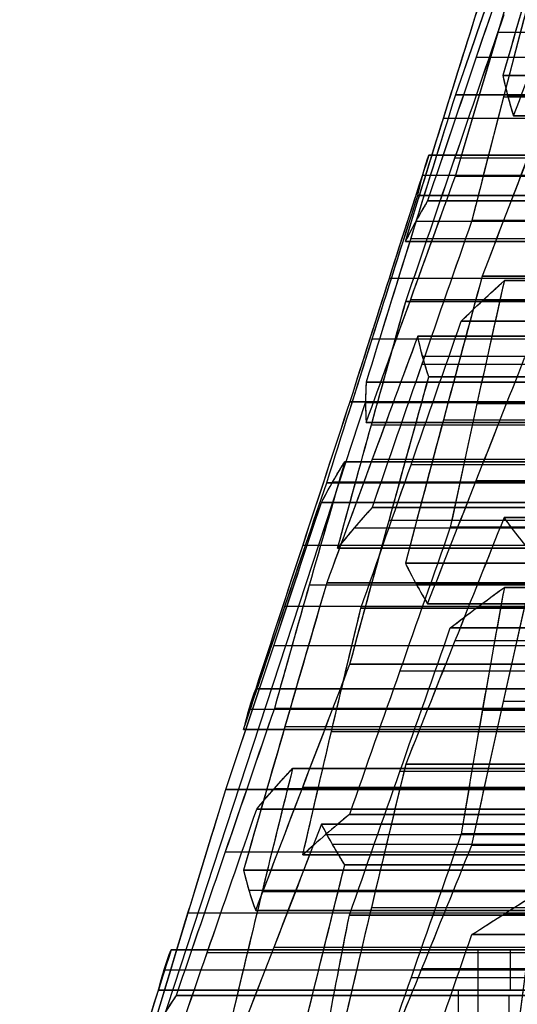
# Model space of a CAD drawing. Units: millimetres. Extents: x -40 to 100, y -170 to 50.
# Drawn here: x 41 to 41, y -115 to -115 of the extents above; entities that cross this region are included whole.
import ezdxf

# ---------------------------------------------------------------- set-up
doc = ezdxf.new("R2010")
doc.units = ezdxf.units.MM
doc.header["$MEASUREMENT"] = 0
doc.layers.add('Predefinito', color=7, linetype='Continuous', true_color=0x000000)

# ---------------------------------------------------------------- blocks, each defined once
blk = doc.blocks.new('Blocco 01')
at = {"layer": 'Predefinito'}
for p, q in [((-4.20868, 13.99838, 0.55408), (-5.09107, 13.7092, 0.67025)), ((-4.61655, 13.29933, 0.02254), (-4.61655, 13.87763, 0.02254)), ((-4.5996, 13.30405, 0.15133), (-4.5996, 13.88235, 0.15133)), ((-4.5996, 13.88235, 0.15133), (-4.5996, 13.30405, 0.15133)), ((-4.63351, 13.87175, -0.10626), (-4.63351, 13.29344, -0.10626)), ((-4.63351, 13.29344, -0.10626), (-4.63351, 13.87175, -0.10626)), ((-4.59523, 13.28922, -0.69654), (-4.59523, 13.86753, -0.69654)), ((-4.59523, 13.86753, -0.69654), (-4.59523, 13.28922, -0.69654)), ((-4.66438, 13.85761, -0.35987), (-4.66438, 13.27931, -0.35987)), ((-4.63105, 13.26334, -0.9495), (-4.63105, 13.84164, -0.9495)), ((-4.76744, 13.24764, -0.28079), (-4.76744, 13.82594, -0.28079)), ((-4.76744, 13.82594, -0.28079), (-4.76744, 13.24764, -0.28079)), ((-4.71524, 13.82652, -0.74625), (-4.71524, 13.24821, -0.74625)), ((-4.81772, 13.23289, 0.18005), (-4.81772, 13.8112, 0.18005)), ((-4.81772, 13.8112, 0.18005), (-4.81772, 13.23289, 0.18005)), ((-4.70016, 13.8112, 1.07301), (-4.70016, 13.23289, 1.07301)), ((-4.70016, 13.23289, 1.07301), (-4.70016, 13.8112, 1.07301)), ((-4.83467, 13.80669, 0.05125), (-4.83467, 13.22839, 0.05125)), ((-4.6832, 13.80669, 1.2018), (-4.6832, 13.22839, 1.2018)), ((-4.85163, 13.80107, -0.07754), (-4.85163, 13.22277, -0.07754)), ((-4.85163, 13.22277, -0.07754), (-4.85163, 13.80107, -0.07754)), ((-4.75107, 13.22187, -0.99922), (-4.75107, 13.80017, -0.99922)), ((-4.75107, 13.80017, -0.99922), (-4.75107, 13.22187, -0.99922)), ((-4.68192, 13.2174, -1.33588), (-4.68192, 13.7957, -1.33588)), ((-4.66624, 13.22277, 1.33059), (-4.66624, 13.80107, 1.33059)), ((-4.66624, 13.80107, 1.33059), (-4.66624, 13.22277, 1.33059)), ((-4.88745, 13.2077, -0.33051), (-4.88745, 13.78601, -0.33051)), ((-4.83526, 13.20714, -0.79596), (-4.83526, 13.78545, -0.79596)), ((-4.83526, 13.78545, -0.79596), (-4.83526, 13.20714, -0.79596)), ((-4.76803, 13.20737, -1.12801), (-4.76803, 13.78567, -1.12801)), ((-4.63538, 13.2077, 1.58421), (-4.63538, 13.78601, 1.58421)), ((-4.92078, 13.77659, 0.25913), (-4.92078, 13.19829, 0.25913)), ((-4.82017, 13.77659, 1.02329), (-4.82017, 13.19829, 1.02329)), ((-4.78498, 13.77019, -1.2568), (-4.78498, 13.19189, -1.2568)), ((-4.78498, 13.19189, -1.2568), (-4.78498, 13.77019, -1.2568)), ((-4.97164, 13.76175, -0.12725), (-4.97164, 13.18344, -0.12725)), ((-4.93832, 13.17798, -0.71688), (-4.93832, 13.75629, -0.71688)), ((-4.7693, 13.76175, 1.40967), (-4.7693, 13.18344, 1.40967)), ((-4.71279, 13.76163, -1.5895), (-4.71279, 13.18333, -1.5895)), ((-4.71279, 13.18333, -1.5895), (-4.71279, 13.76163, -1.5895)), ((-5.00747, 13.74595, -0.38022), (-5.00747, 13.16765, -0.38022)), ((-5.00747, 13.16765, -0.38022), (-5.00747, 13.74595, -0.38022)), ((-4.73844, 13.16765, 1.66329), (-4.73844, 13.74595, 1.66329)), ((-4.73844, 13.74595, 1.66329), (-4.73844, 13.16765, 1.66329)), ((-5.02383, 13.16332, 0.33821), (-5.02383, 13.74162, 0.33821)), ((-5.02383, 13.74162, 0.33821), (-5.02383, 13.16332, 0.33821)), ((-4.94019, 13.74162, 0.97358), (-4.94019, 13.16332, 0.97358)), ((-4.94019, 13.16332, 0.97358), (-4.94019, 13.74162, 0.97358)), ((-4.81585, 13.73774, -1.51042), (-4.81585, 13.15944, -1.51042)), ((-4.72975, 13.7426, -1.71829), (-4.72975, 13.1643, -1.71829)), ((-5.02442, 13.15847, -0.50901), (-5.02442, 13.73677, -0.50901)), ((-4.96919, 13.15427, -0.9705), (-4.96919, 13.73257, -0.9705)), ((-4.96919, 13.73257, -0.9705), (-4.96919, 13.15427, -0.9705)), ((-4.72148, 13.15847, 1.79208), (-4.72148, 13.73677, 1.79208)), ((-5.09166, 13.72228, -0.17696), (-5.09166, 13.14398, -0.17696)), ((-5.09166, 13.14398, -0.17696), (-5.09166, 13.72228, -0.17696)), ((-5.04138, 13.72656, -0.6378), (-5.04138, 13.14826, -0.6378)), ((-5.04138, 13.14826, -0.6378), (-5.04138, 13.72656, -0.6378)), ((-4.87236, 13.14398, 1.48875), (-4.87236, 13.72228, 1.48875)), ((-4.87236, 13.72228, 1.48875), (-4.87236, 13.14398, 1.48875)), ((-4.7467, 13.72271, -1.84709), (-4.7467, 13.14441, -1.84709)), ((-4.7467, 13.14441, -1.84709), (-4.7467, 13.72271, -1.84709)), ((-4.70452, 13.72656, 1.92087), (-4.70452, 13.14826, 1.92087)), ((-4.70452, 13.14826, 1.92087), (-4.70452, 13.72656, 1.92087)), ((-4.66251, 13.72271, -2.05034), (-4.66251, 13.14441, -2.05034)), ((-4.66251, 13.14441, -2.05034), (-4.66251, 13.72271, -2.05034)), ((-4.98614, 13.71866, -1.09929), (-4.98614, 13.14035, -1.09929)), ((-4.91891, 13.13482, -1.43134), (-4.91891, 13.71312, -1.43134)), ((-4.91891, 13.71312, -1.43134), (-4.91891, 13.13482, -1.43134)), ((-5.10803, 13.13036, 0.54146), (-5.10803, 13.70867, 0.54146)), ((-5.10803, 13.70867, 0.54146), (-5.10803, 13.13036, 0.54146)), ((-5.09107, 13.7092, 0.67025), (-5.09107, 13.13089, 0.67025)), ((-5.07411, 13.70867, 0.79904), (-5.07411, 13.13036, 0.79904)), ((-5.07411, 13.13036, 0.79904), (-5.07411, 13.70867, 0.79904)), ((-5.07225, 13.70433, -0.89142), (-5.07225, 13.12603, -0.89142)), ((-4.6687, 13.70433, 2.17384), (-4.6687, 13.12603, 2.17384)), ((-5.14385, 13.12539, 0.28849), (-5.14385, 13.7037, 0.28849)), ((-5.04325, 13.12539, 1.05266), (-5.04325, 13.7037, 1.05266)), ((-5.0031, 13.12549, -1.22809), (-5.0031, 13.7038, -1.22809)), ((-5.0031, 13.7038, -1.22809), (-5.0031, 13.12549, -1.22809)), ((-5.19472, 13.11119, -0.09788), (-5.19472, 13.6895, -0.09788)), ((-4.99238, 13.11119, 1.43904), (-4.99238, 13.6895, 1.43904)), ((-4.86672, 13.68051, -1.8968), (-4.86672, 13.10221, -1.8968)), ((-4.78253, 13.10221, -2.10005), (-4.78253, 13.68051, -2.10005)), ((-5.22804, 13.67147, 0.49175), (-5.22804, 13.09317, 0.49175)), ((-5.22559, 13.09762, -0.3515), (-5.22559, 13.67593, -0.3515)), ((-5.22559, 13.67593, -0.3515), (-5.22559, 13.09762, -0.3515)), ((-5.17717, 13.67147, 0.87812), (-5.17717, 13.09317, 0.87812)), ((-5.17531, 13.09721, -0.81234), (-5.17531, 13.67551, -0.81234)), ((-5.17531, 13.67551, -0.81234), (-5.17531, 13.09721, -0.81234)), ((-4.95655, 13.09762, 1.69201), (-4.95655, 13.67593, 1.69201)), ((-4.95655, 13.67593, 1.69201), (-4.95655, 13.09762, 1.69201)), ((-4.78871, 13.09721, 2.12413), (-4.78871, 13.67551, 2.12413)), ((-4.78871, 13.67551, 2.12413), (-4.78871, 13.09721, 2.12413)), ((-5.26387, 13.66557, 0.23878), (-5.26387, 13.08727, 0.23878)), ((-5.26387, 13.08727, 0.23878), (-5.26387, 13.66557, 0.23878)), ((-5.24254, 13.66712, -0.48029), (-5.24254, 13.08882, -0.48029)), ((-5.14631, 13.08727, 1.13174), (-5.14631, 13.66557, 1.13174)), ((-5.14631, 13.66557, 1.13174), (-5.14631, 13.08727, 1.13174)), ((-5.03892, 13.09286, -1.48105), (-5.03892, 13.67116, -1.48105)), ((-4.9396, 13.66712, 1.8208), (-4.9396, 13.08882, 1.8208)), ((-4.61032, 13.67116, -2.5158), (-4.61032, 13.09286, -2.5158)), ((-5.29778, 13.07799, -0.0188), (-5.29778, 13.6563, -0.0188)), ((-5.29778, 13.6563, -0.0188), (-5.29778, 13.07799, -0.0188)), ((-5.28082, 13.08314, 0.10999), (-5.28082, 13.66145, 0.10999)), ((-5.2595, 13.65733, -0.60909), (-5.2595, 13.07902, -0.60909)), ((-5.2595, 13.07902, -0.60909), (-5.2595, 13.65733, -0.60909)), ((-5.12935, 13.08314, 1.26054), (-5.12935, 13.66145, 1.26054)), ((-5.12312, 13.66207, -1.2778), (-5.12312, 13.08376, -1.2778)), ((-5.11239, 13.6563, 1.38933), (-5.11239, 13.07799, 1.38933)), ((-5.11239, 13.07799, 1.38933), (-5.11239, 13.6563, 1.38933)), ((-4.92264, 13.65733, 1.94959), (-4.92264, 13.07902, 1.94959)), ((-4.92264, 13.07902, 1.94959), (-4.92264, 13.65733, 1.94959)), ((-4.61783, 13.66207, 2.56022), (-4.61783, 13.08376, 2.56022)), ((-5.32865, 13.64402, -0.27242), (-5.32865, 13.06571, -0.27242)), ((-5.07657, 13.64402, 1.64229), (-5.07657, 13.06571, 1.64229)), ((-5.34806, 13.63405, 0.44204), (-5.34806, 13.05574, 0.44204)), ((-5.34806, 13.05574, 0.44204), (-5.34806, 13.63405, 0.44204)), ((-5.29532, 13.05615, -0.86205), (-5.29532, 13.63446, -0.86205)), ((-5.28023, 13.63405, 0.95721), (-5.28023, 13.05574, 0.95721)), ((-5.28023, 13.05574, 0.95721), (-5.28023, 13.63405, 0.95721)), ((-4.98673, 13.06001, -1.94651), (-4.98673, 13.63831, -1.94651)), ((-4.98673, 13.63831, -1.94651), (-4.98673, 13.06001, -1.94651)), ((-4.90254, 13.06001, -2.14976), (-4.90254, 13.63831, -2.14976)), ((-4.90254, 13.63831, -2.14976), (-4.90254, 13.06001, -2.14976)), ((-4.89177, 13.05615, 2.20321), (-4.89177, 13.63446, 2.20321)), ((-4.35957, 13.63143, 0.25075), (-4.5996, 13.63143, 0.15133)), ((-5.15894, 13.62919, -1.53076), (-5.15894, 13.05088, -1.53076)), ((-5.15894, 13.05088, -1.53076), (-5.15894, 13.62919, -1.53076)), ((-4.73033, 13.05088, -2.56551), (-4.73033, 13.62919, -2.56551)), ((-4.73033, 13.62919, -2.56551), (-4.73033, 13.05088, -2.56551)), ((-5.37951, 13.61669, -0.6588), (-5.37951, 13.03839, -0.6588)), ((-5.24313, 13.042, -1.32751), (-5.24313, 13.62031, -1.32751)), ((-5.24313, 13.62031, -1.32751), (-5.24313, 13.042, -1.32751)), ((-5.08979, 13.03779, -1.86743), (-5.08979, 13.61609, -1.86743)), ((-5.0257, 13.61669, 2.02867), (-5.0257, 13.03839, 2.02867)), ((-4.9195, 13.03779, -2.27856), (-4.9195, 13.61609, -2.27856)), ((-4.72089, 13.042, 2.6393), (-4.72089, 13.62031, 2.6393)), ((-4.72089, 13.62031, 2.6393), (-4.72089, 13.042, 2.6393)), ((-4.64614, 13.62031, -2.76876), (-4.64614, 13.042, -2.76876)), ((-4.64614, 13.042, -2.76876), (-4.64614, 13.62031, -2.76876)), ((-4.42739, 13.615, -0.26442), (-4.63351, 13.615, -0.10626)), ((-5.19658, 13.61168, 1.59258), (-5.19658, 13.03337, 1.59258)), ((-5.19658, 13.03337, 1.59258), (-5.19658, 13.61168, 1.59258)), ((-5.1759, 13.03328, -1.65956), (-5.1759, 13.61158, -1.65956)), ((-4.83339, 13.03328, -2.48643), (-4.83339, 13.61158, -2.48643)), ((-5.40025, 13.02011, 0.90749), (-5.40025, 13.59841, 0.90749)), ((-5.36442, 13.01603, 1.16046), (-5.36442, 13.59434, 1.16046)), ((-5.36442, 13.59434, 1.16046), (-5.36442, 13.01603, 1.16046)), ((-5.34747, 13.59038, 1.28925), (-5.34747, 13.01208, 1.28925)), ((-5.34619, 13.01554, -1.24843), (-5.34619, 13.59385, -1.24843)), ((-5.19285, 13.59315, -1.78835), (-5.19285, 13.01484, -1.78835)), ((-5.19285, 13.01484, -1.78835), (-5.19285, 13.59315, -1.78835)), ((-4.99483, 13.59335, 2.28229), (-4.99483, 13.01504, 2.28229)), ((-4.99483, 13.01504, 2.28229), (-4.99483, 13.59335, 2.28229)), ((-4.93645, 13.59315, -2.40735), (-4.93645, 13.01484, -2.40735)), ((-4.93645, 13.01484, -2.40735), (-4.93645, 13.59315, -2.40735)), ((-4.84091, 13.01554, 2.58959), (-4.84091, 13.59385, 2.58959)), ((-4.6631, 13.01554, -2.89755), (-4.6631, 13.59385, -2.89755)), ((-4.56132, 13.58899, -0.43895), (-4.59523, 13.58899, -0.69654)), ((-5.33051, 13.00713, 1.41804), (-5.33051, 13.58544, 1.41804)), ((-5.33051, 13.58544, 1.41804), (-5.33051, 13.00713, 1.41804)), ((-4.5996, 13.5879, 0.15133), (-4.63351, 13.5879, -0.10626))]:
    blk.add_line(p, q, dxfattribs=at)
for points in [[(-4.35957, 13.95881, 0.25075), (-4.44001, 13.93334, 0.21743), (-4.51999, 13.90785, 0.1843), (-4.5996, 13.88235, 0.15133)], [(-4.35957, 13.95881, 0.25075), (-4.43962, 13.93346, 0.2176), (-4.51962, 13.90797, 0.18446), (-4.5996, 13.88235, 0.15133)], [(-4.63351, 13.87175, -0.10626), (-4.5657, 13.89339, -0.15829), (-4.49707, 13.91499, -0.21095), (-4.42739, 13.93655, -0.26442)], [(-4.63351, 13.87175, -0.10626), (-4.56483, 13.89366, -0.15896), (-4.49612, 13.91528, -0.21168), (-4.42739, 13.93655, -0.26442)], [(-4.56132, 13.88875, -0.43895), (-4.63108, 13.86786, -0.38542), (-4.69971, 13.84692, -0.33276), (-4.76744, 13.82594, -0.28079)], [(-4.56132, 13.88875, -0.43895), (-4.6301, 13.86815, -0.38618), (-4.6988, 13.8472, -0.33346), (-4.76744, 13.82594, -0.28079)], [(-4.59523, 13.86753, -0.69654), (-4.58453, 13.87492, -0.61529), (-4.57336, 13.88201, -0.53042), (-4.56132, 13.88875, -0.43895)], [(-4.59523, 13.86753, -0.69654), (-4.58393, 13.87533, -0.61072), (-4.57263, 13.88242, -0.52486), (-4.56132, 13.88875, -0.43895)], [(-4.51104, 13.88306, -0.89979), (-4.59113, 13.85544, -0.93297), (-4.67113, 13.82781, -0.9661), (-4.75107, 13.80017, -0.99922)], [(-4.51104, 13.88306, -0.89979), (-4.59106, 13.85546, -0.93294), (-4.67107, 13.82783, -0.96608), (-4.75107, 13.80017, -0.99922)], [(-4.5996, 13.88235, 0.15133), (-4.61164, 13.87942, 0.05987), (-4.62274, 13.87585, -0.02448), (-4.63351, 13.87175, -0.10626)], [(-4.5996, 13.88235, 0.15133), (-4.61093, 13.87959, 0.06526), (-4.62223, 13.87605, -0.0206), (-4.63351, 13.87175, -0.10626)], [(-4.83526, 13.78545, -0.79596), (-4.75536, 13.81281, -0.76287), (-4.67536, 13.84017, -0.72973), (-4.59523, 13.86753, -0.69654)], [(-4.83526, 13.78545, -0.79596), (-4.75526, 13.81284, -0.76283), (-4.67525, 13.84021, -0.72968), (-4.59523, 13.86753, -0.69654)], [(-4.76744, 13.82594, -0.28079), (-4.84766, 13.79929, -0.31402), (-4.92766, 13.77262, -0.34716), (-5.00747, 13.74595, -0.38022)], [(-4.76744, 13.82594, -0.28079), (-4.84747, 13.79935, -0.31394), (-4.92748, 13.77268, -0.34708), (-5.00747, 13.74595, -0.38022)], [(-4.78498, 13.77019, -1.2568), (-4.71791, 13.78702, -1.30826), (-4.64937, 13.80379, -1.36086), (-4.57886, 13.82048, -1.41496)], [(-4.78498, 13.77019, -1.2568), (-4.71629, 13.78743, -1.30951), (-4.64758, 13.80421, -1.36223), (-4.57886, 13.82048, -1.41496)], [(-4.73844, 13.74595, 1.66329), (-4.6699, 13.77262, 1.6107), (-4.60121, 13.79929, 1.55799), (-4.53232, 13.82594, 1.50513)], [(-4.73844, 13.74595, 1.66329), (-4.66974, 13.77269, 1.61058), (-4.60104, 13.79935, 1.55786), (-4.53232, 13.82594, 1.50513)], [(-4.81772, 13.8112, 0.18005), (-4.88709, 13.78803, 0.23327), (-4.95575, 13.76484, 0.28596), (-5.02383, 13.74162, 0.33821)], [(-4.81772, 13.8112, 0.18005), (-4.88647, 13.78823, 0.23281), (-4.95518, 13.76503, 0.28552), (-5.02383, 13.74162, 0.33821)], [(-4.94019, 13.74162, 0.97358), (-4.8609, 13.76484, 1.00642), (-4.78094, 13.78803, 1.03954), (-4.70016, 13.8112, 1.07301)], [(-4.94019, 13.74162, 0.97358), (-4.8602, 13.76504, 1.00671), (-4.78019, 13.78824, 1.03985), (-4.70016, 13.8112, 1.07301)], [(-4.85163, 13.80107, -0.07754), (-4.84087, 13.80499, 0.00419), (-4.82976, 13.8084, 0.08855), (-4.81772, 13.8112, 0.18005)], [(-4.85163, 13.80107, -0.07754), (-4.84033, 13.80519, 0.0083), (-4.82901, 13.80857, 0.09423), (-4.81772, 13.8112, 0.18005)], [(-4.70016, 13.8112, 1.07301), (-4.68811, 13.8084, 1.1645), (-4.677, 13.80499, 1.24886), (-4.66624, 13.80107, 1.33059)], [(-4.70016, 13.8112, 1.07301), (-4.68882, 13.80856, 1.15907), (-4.67752, 13.80518, 1.24493), (-4.66624, 13.80107, 1.33059)], [(-5.09166, 13.72228, -0.17696), (-5.01191, 13.74855, -0.14393), (-4.93191, 13.77482, -0.11079), (-4.85163, 13.80107, -0.07754)], [(-5.09166, 13.72228, -0.17696), (-5.01167, 13.74863, -0.14383), (-4.93166, 13.7749, -0.11069), (-4.85163, 13.80107, -0.07754)], [(-4.66624, 13.80107, 1.33059), (-4.73519, 13.77482, 1.38349), (-4.80388, 13.74855, 1.4362), (-4.87236, 13.72228, 1.48875)], [(-4.66624, 13.80107, 1.33059), (-4.73497, 13.7749, 1.38333), (-4.80368, 13.74863, 1.43605), (-4.87236, 13.72228, 1.48875)], [(-4.75107, 13.80017, -0.99922), (-4.76296, 13.79036, -1.0895), (-4.77418, 13.78036, -1.17477), (-4.78498, 13.77019, -1.2568)], [(-4.75107, 13.80017, -0.99922), (-4.7624, 13.79082, -1.08526), (-4.7737, 13.78081, -1.17112), (-4.78498, 13.77019, -1.2568)], [(-5.04138, 13.72656, -0.6378), (-4.9738, 13.74623, -0.68965), (-4.90519, 13.76586, -0.7423), (-4.83526, 13.78545, -0.79596)], [(-5.04138, 13.72656, -0.6378), (-4.97269, 13.74655, -0.69051), (-4.90399, 13.76619, -0.74323), (-4.83526, 13.78545, -0.79596)], [(-4.46449, 13.78545, 2.0203), (-4.54593, 13.76586, 1.98657), (-4.62583, 13.74623, 1.95347), (-4.70452, 13.72656, 1.92087)], [(-4.46449, 13.78545, 2.0203), (-4.54459, 13.76618, 1.98712), (-4.6246, 13.74654, 1.95398), (-4.70452, 13.72656, 1.92087)], [(-4.71279, 13.76163, -1.5895), (-4.78337, 13.74553, -1.53534), (-4.85191, 13.72936, -1.48275), (-4.91891, 13.71312, -1.43134)], [(-4.71279, 13.76163, -1.5895), (-4.78159, 13.74593, -1.53671), (-4.85029, 13.72975, -1.48399), (-4.91891, 13.71312, -1.43134)], [(-4.7467, 13.72271, -1.84709), (-4.73578, 13.73579, -1.76416), (-4.72453, 13.74876, -1.67865), (-4.71279, 13.76163, -1.5895)], [(-4.7467, 13.72271, -1.84709), (-4.7354, 13.73625, -1.76122), (-4.72409, 13.74924, -1.67535), (-4.71279, 13.76163, -1.5895)], [(-4.45639, 13.76163, -2.2085), (-4.52773, 13.74876, -2.15376), (-4.59616, 13.73579, -2.10125), (-4.66251, 13.72271, -2.05034)], [(-4.45639, 13.76163, -2.2085), (-4.52524, 13.74921, -2.15567), (-4.59394, 13.73622, -2.10295), (-4.66251, 13.72271, -2.05034)], [(-5.00747, 13.74595, -0.38022), (-5.01953, 13.73979, -0.4718), (-5.0307, 13.73331, -0.55666), (-5.04138, 13.72656, -0.6378)], [(-5.00747, 13.74595, -0.38022), (-5.0188, 13.74017, -0.46627), (-5.0301, 13.73369, -0.55213), (-5.04138, 13.72656, -0.6378)], [(-4.70452, 13.72656, 1.92087), (-4.71521, 13.73331, 1.83973), (-4.72638, 13.73979, 1.75487), (-4.73844, 13.74595, 1.66329)], [(-4.70452, 13.72656, 1.92087), (-4.71583, 13.73371, 1.83496), (-4.72714, 13.74018, 1.7491), (-4.73844, 13.74595, 1.66329)], [(-5.02383, 13.74162, 0.33821), (-5.10425, 13.71628, 0.3049), (-5.18423, 13.69093, 0.27177), (-5.26387, 13.66557, 0.23878)], [(-5.02383, 13.74162, 0.33821), (-5.10388, 13.7164, 0.30505), (-5.18389, 13.69104, 0.27191), (-5.26387, 13.66557, 0.23878)], [(-5.14631, 13.66557, 1.13174), (-5.07792, 13.69093, 1.07927), (-5.00924, 13.71628, 1.02657), (-4.94019, 13.74162, 0.97358)], [(-5.14631, 13.66557, 1.13174), (-5.07763, 13.69104, 1.07905), (-5.00892, 13.7164, 1.02633), (-4.94019, 13.74162, 0.97358)], [(-4.96919, 13.73257, -0.9705), (-5.03919, 13.71359, -0.91679), (-5.1078, 13.69457, -0.86414), (-5.17531, 13.67551, -0.81234)], [(-4.96919, 13.73257, -0.9705), (-5.03797, 13.71392, -0.91772), (-5.10668, 13.69489, -0.865), (-5.17531, 13.67551, -0.81234)], [(-5.0031, 13.7038, -1.22809), (-4.99231, 13.71355, -1.14612), (-4.98108, 13.72315, -1.06085), (-4.96919, 13.73257, -0.9705)], [(-5.0031, 13.7038, -1.22809), (-4.99182, 13.71399, -1.14242), (-4.98052, 13.7236, -1.05656), (-4.96919, 13.73257, -0.9705)], [(-4.78871, 13.67551, 2.12413), (-4.7101, 13.69457, 2.15669), (-4.6302, 13.71359, 2.18979), (-4.54868, 13.73257, 2.22355)], [(-4.78871, 13.67551, 2.12413), (-4.70872, 13.69491, 2.15726), (-4.62872, 13.71394, 2.1904), (-4.54868, 13.73257, 2.22355)], [(-5.29778, 13.6563, -0.0188), (-5.22983, 13.67832, -0.07094), (-5.16117, 13.70031, -0.12362), (-5.09166, 13.72228, -0.17696)], [(-5.29778, 13.6563, -0.0188), (-5.22909, 13.67855, -0.07151), (-5.16039, 13.70056, -0.12423), (-5.09166, 13.72228, -0.17696)], [(-4.87236, 13.72228, 1.48875), (-4.95331, 13.70031, 1.45522), (-5.03326, 13.67832, 1.4221), (-5.11239, 13.6563, 1.38933)], [(-4.87236, 13.72228, 1.48875), (-4.95244, 13.70055, 1.45558), (-5.03245, 13.67854, 1.42244), (-5.11239, 13.6563, 1.38933)], [(-4.98673, 13.63831, -1.94651), (-4.90672, 13.66644, -1.91337), (-4.82671, 13.69458, -1.88023), (-4.7467, 13.72271, -1.84709)], [(-4.98673, 13.63831, -1.94651), (-4.90672, 13.66645, -1.91337), (-4.82671, 13.69458, -1.88023), (-4.7467, 13.72271, -1.84709)], [(-4.66251, 13.72271, -2.05034), (-4.74252, 13.69458, -2.08348), (-4.82253, 13.66644, -2.11662), (-4.90254, 13.63831, -2.14976)], [(-4.66251, 13.72271, -2.05034), (-4.74252, 13.69458, -2.08348), (-4.82253, 13.66645, -2.11662), (-4.90254, 13.63831, -2.14976)], [(-4.91891, 13.71312, -1.43134), (-4.99894, 13.68514, -1.46449), (-5.07895, 13.65717, -1.49763), (-5.15894, 13.62919, -1.53076)], [(-4.91891, 13.71312, -1.43134), (-4.99892, 13.68515, -1.46448), (-5.07893, 13.65717, -1.49762), (-5.15894, 13.62919, -1.53076)], [(-4.73033, 13.62919, -2.56551), (-4.65034, 13.65717, -2.53238), (-4.57034, 13.68514, -2.49923), (-4.4903, 13.71312, -2.46608)], [(-4.73033, 13.62919, -2.56551), (-4.65033, 13.65717, -2.53237), (-4.57032, 13.68515, -2.49923), (-4.4903, 13.71312, -2.46608)], [(-5.34806, 13.63405, 0.44204), (-5.26849, 13.65893, 0.47499), (-5.1885, 13.6838, 0.50812), (-5.10803, 13.70867, 0.54146)], [(-5.34806, 13.63405, 0.44204), (-5.26807, 13.65906, 0.47517), (-5.18806, 13.68394, 0.50831), (-5.10803, 13.70867, 0.54146)], [(-5.07411, 13.70867, 0.79904), (-5.14322, 13.6838, 0.85207), (-5.2119, 13.65893, 0.90478), (-5.28023, 13.63405, 0.95721)], [(-5.07411, 13.70867, 0.79904), (-5.14285, 13.68394, 0.85179), (-5.21156, 13.65906, 0.90451), (-5.28023, 13.63405, 0.95721)], [(-5.10803, 13.70867, 0.54146), (-5.0967, 13.70938, 0.62751), (-5.08539, 13.70938, 0.71337), (-5.07411, 13.70867, 0.79904)], [(-5.10803, 13.70867, 0.54146), (-5.10238, 13.70902, 0.58431), (-5.09676, 13.7092, 0.62703), (-5.09107, 13.7092, 0.67025)], [(-5.09107, 13.7092, 0.67025), (-5.08538, 13.7092, 0.71347), (-5.07975, 13.70902, 0.7562), (-5.07411, 13.70867, 0.79904)], [(-5.24313, 13.62031, -1.32751), (-5.16316, 13.64814, -1.29438), (-5.08315, 13.67597, -1.26124), (-5.0031, 13.7038, -1.22809)], [(-5.24313, 13.62031, -1.32751), (-5.16312, 13.64815, -1.29437), (-5.08311, 13.67598, -1.26123), (-5.0031, 13.7038, -1.22809)], [(-4.51477, 13.7038, 2.48114), (-4.58351, 13.67597, 2.53388), (-4.65222, 13.64814, 2.5866), (-4.72089, 13.62031, 2.6393)], [(-4.51477, 13.7038, 2.48114), (-4.58348, 13.67598, 2.53386), (-4.65219, 13.64815, 2.58658), (-4.72089, 13.62031, 2.6393)], [(-4.40611, 13.7038, -2.66934), (-4.48617, 13.67597, -2.7025), (-4.56617, 13.64814, -2.73564), (-4.64614, 13.62031, -2.76876)], [(-4.40611, 13.7038, -2.66934), (-4.48613, 13.67598, -2.70248), (-4.56614, 13.64815, -2.73562), (-4.64614, 13.62031, -2.76876)], [(-5.22559, 13.67593, -0.3515), (-5.29517, 13.65454, -0.29811), (-5.36382, 13.63312, -0.24543), (-5.43171, 13.61168, -0.19334)], [(-5.22559, 13.67593, -0.3515), (-5.29435, 13.65479, -0.29873), (-5.36306, 13.63336, -0.24602), (-5.43171, 13.61168, -0.19334)], [(-5.17531, 13.67551, -0.81234), (-5.25542, 13.64813, -0.84552), (-5.33542, 13.62074, -0.87866), (-5.41534, 13.59335, -0.91176)], [(-5.17531, 13.67551, -0.81234), (-5.25533, 13.64816, -0.84549), (-5.33534, 13.62077, -0.87863), (-5.41534, 13.59335, -0.91176)], [(-5.2595, 13.65733, -0.60909), (-5.24882, 13.6638, -0.52799), (-5.23765, 13.67002, -0.44313), (-5.22559, 13.67593, -0.3515)], [(-5.2595, 13.65733, -0.60909), (-5.24819, 13.66419, -0.52317), (-5.23688, 13.6704, -0.43731), (-5.22559, 13.67593, -0.3515)], [(-5.19658, 13.61168, 1.59258), (-5.11753, 13.63312, 1.62533), (-5.03758, 13.65454, 1.65844), (-4.95655, 13.67593, 1.69201)], [(-5.19658, 13.61168, 1.59258), (-5.1166, 13.63337, 1.62571), (-5.03659, 13.6548, 1.65885), (-4.95655, 13.67593, 1.69201)], [(-4.99483, 13.59335, 2.28229), (-4.92621, 13.62074, 2.22963), (-4.85751, 13.64813, 2.17691), (-4.78871, 13.67551, 2.12413)], [(-4.99483, 13.59335, 2.28229), (-4.92613, 13.62077, 2.22957), (-4.85743, 13.64816, 2.17685), (-4.78871, 13.67551, 2.12413)], [(-4.95655, 13.67593, 1.69201), (-4.94449, 13.67002, 1.78364), (-4.93332, 13.6638, 1.86849), (-4.92264, 13.65733, 1.94959)], [(-4.95655, 13.67593, 1.69201), (-4.94523, 13.67038, 1.77798), (-4.93393, 13.66417, 1.86384), (-4.92264, 13.65733, 1.94959)], [(-5.26387, 13.66557, 0.23878), (-5.27592, 13.663, 0.14722), (-5.28703, 13.65989, 0.06286), (-5.29778, 13.6563, -0.0188)], [(-5.26387, 13.66557, 0.23878), (-5.27519, 13.66316, 0.15274), (-5.2865, 13.66006, 0.06688), (-5.29778, 13.6563, -0.0188)], [(-5.11239, 13.6563, 1.38933), (-5.12314, 13.65989, 1.30767), (-5.13425, 13.663, 1.22331), (-5.14631, 13.66557, 1.13174)], [(-5.11239, 13.6563, 1.38933), (-5.12368, 13.66006, 1.30361), (-5.13501, 13.66317, 1.21753), (-5.14631, 13.66557, 1.13174)], [(-5.49953, 13.57599, -0.70851), (-5.41965, 13.6031, -0.67542), (-5.33964, 13.63022, -0.64228), (-5.2595, 13.65733, -0.60909)], [(-5.49953, 13.57599, -0.70851), (-5.41953, 13.60315, -0.67537), (-5.33952, 13.63026, -0.64223), (-5.2595, 13.65733, -0.60909)], [(-4.92264, 13.65733, 1.94959), (-4.99147, 13.63022, 2.0024), (-5.06017, 13.6031, 2.05512), (-5.12876, 13.57599, 2.10775)], [(-4.92264, 13.65733, 1.94959), (-4.99136, 13.63026, 2.00232), (-5.06006, 13.60314, 2.05504), (-5.12876, 13.57599, 2.10775)], [(-5.55418, 13.56249, 0.6002), (-5.48596, 13.58636, 0.54785), (-5.41728, 13.61021, 0.49515), (-5.34806, 13.63405, 0.44204)], [(-5.55418, 13.56249, 0.6002), (-5.48549, 13.58652, 0.54749), (-5.41678, 13.61038, 0.49477), (-5.34806, 13.63405, 0.44204)], [(-5.28023, 13.63405, 0.95721), (-5.36085, 13.61021, 0.92381), (-5.44082, 13.58636, 0.89069), (-5.52026, 13.56249, 0.85778)], [(-5.28023, 13.63405, 0.95721), (-5.36029, 13.61037, 0.92404), (-5.4403, 13.58652, 0.8909), (-5.52026, 13.56249, 0.85778)], [(-5.19285, 13.59315, -1.78835), (-5.12598, 13.60826, -1.83966), (-5.05744, 13.62332, -1.89225), (-4.98673, 13.63831, -1.94651)], [(-5.19285, 13.59315, -1.78835), (-5.12415, 13.60868, -1.84107), (-5.05544, 13.62374, -1.89379), (-4.98673, 13.63831, -1.94651)], [(-4.90254, 13.63831, -2.14976), (-4.91418, 13.62332, -2.23813), (-4.92545, 13.60826, -2.32377), (-4.93645, 13.59315, -2.40735)], [(-4.90254, 13.63831, -2.14976), (-4.91386, 13.62373, -2.23574), (-4.92516, 13.60866, -2.32159), (-4.93645, 13.59315, -2.40735)], [(-5.15894, 13.62919, -1.53076), (-5.1707, 13.61727, -1.62006), (-5.18195, 13.60526, -1.70556), (-5.19285, 13.59315, -1.78835)], [(-5.15894, 13.62919, -1.53076), (-5.17026, 13.61771, -1.61674), (-5.18156, 13.60569, -1.7026), (-5.19285, 13.59315, -1.78835)], [(-4.93645, 13.59315, -2.40735), (-4.87021, 13.60526, -2.45818), (-4.80179, 13.61727, -2.51068), (-4.73033, 13.62919, -2.56551)], [(-4.93645, 13.59315, -2.40735), (-4.86774, 13.60571, -2.46007), (-4.79903, 13.61773, -2.5128), (-4.73033, 13.62919, -2.56551)], [(-5.44925, 13.56679, -1.16935), (-5.38187, 13.58467, -1.22105), (-5.31327, 13.60251, -1.27369), (-5.24313, 13.62031, -1.32751)], [(-5.44925, 13.56679, -1.16935), (-5.38056, 13.58502, -1.22206), (-5.31185, 13.60287, -1.27478), (-5.24313, 13.62031, -1.32751)], [(-4.72089, 13.62031, 2.6393), (-4.80257, 13.60251, 2.60546), (-4.88246, 13.58467, 2.57237), (-4.96092, 13.56679, 2.53987)], [(-4.72089, 13.62031, 2.6393), (-4.80099, 13.60285, 2.60612), (-4.881, 13.585, 2.57298), (-4.96092, 13.56679, 2.53987)], [(-4.64614, 13.62031, -2.76876), (-4.65768, 13.60251, -2.85642), (-4.66897, 13.58467, -2.94215), (-4.68006, 13.56679, -3.02635)], [(-4.64614, 13.62031, -2.76876), (-4.65746, 13.60285, -2.85472), (-4.66876, 13.585, -2.94058), (-4.68006, 13.56679, -3.02635)], [(-5.4027, 13.53235, 1.75074), (-5.33418, 13.5588, 1.69816), (-5.26548, 13.58524, 1.64545), (-5.19658, 13.61168, 1.59258)], [(-5.4027, 13.53235, 1.75074), (-5.33401, 13.55886, 1.69803), (-5.2653, 13.58531, 1.64531), (-5.19658, 13.61168, 1.59258)], [(-5.60445, 13.52432, 1.06103), (-5.52507, 13.54767, 1.09391), (-5.4451, 13.57101, 1.12704), (-5.36442, 13.59434, 1.16046)], [(-5.60445, 13.52432, 1.06103), (-5.52447, 13.54785, 1.09417), (-5.44446, 13.5712, 1.12731), (-5.36442, 13.59434, 1.16046)], [(-5.36442, 13.59434, 1.16046), (-5.35236, 13.59188, 1.25205), (-5.34126, 13.58888, 1.33641), (-5.33051, 13.58544, 1.41804)], [(-5.36442, 13.59434, 1.16046), (-5.35311, 13.59203, 1.24642), (-5.3418, 13.58905, 1.33228), (-5.33051, 13.58544, 1.41804)], [(-4.96092, 13.56679, 2.53987), (-4.9717, 13.57579, 2.45801), (-4.98292, 13.58465, 2.37275), (-4.99483, 13.59335, 2.28229)], [(-4.96092, 13.56679, 2.53987), (-4.97223, 13.57623, 2.45398), (-4.98353, 13.5851, 2.36812), (-4.99483, 13.59335, 2.28229)], [(-4.68006, 13.56679, -3.02635), (-4.61455, 13.57579, -3.07661), (-4.54633, 13.58465, -3.12896), (-4.47394, 13.59335, -3.18451)], [(-4.68006, 13.56679, -3.02635), (-4.61132, 13.57623, -3.07909), (-4.54262, 13.5851, -3.13181), (-4.47394, 13.59335, -3.18451)], [(-5.33051, 13.58544, 1.41804), (-5.39945, 13.55937, 1.47094), (-5.46815, 13.5333, 1.52365), (-5.53663, 13.50722, 1.5762)], [(-5.33051, 13.58544, 1.41804), (-5.39924, 13.55945, 1.47078), (-5.46794, 13.53338, 1.5235), (-5.53663, 13.50722, 1.5762)]]:
    blk.add_open_spline(points, degree=3, dxfattribs=at)
blk = doc.blocks.new('10RX01960YY')
at = {"layer": 'Predefinito'}
blk.add_blockref('Blocco 01', (0, 0), dxfattribs=at)
blk = doc.blocks.new('4707A113-A3')
at = {"layer": 'Predefinito', "extrusion": (3.76883e-17, -5.55112e-17, -1), "rotation": 270}
blk.add_blockref('10RX01960YY', (-55, -120, -184.5), dxfattribs=at)
blk = doc.blocks.new('4707A113-00')
at = {"layer": 'Predefinito'}
blk.add_blockref('4707A113-A3', (0, 0), dxfattribs=at)

msp = doc.modelspace()

# ---------------------------------------------------------------- block references
at = {"layer": 'Predefinito'}
msp.add_blockref('4707A113-00', (0, 0), dxfattribs=at)

doc.saveas('drawing.dxf')
